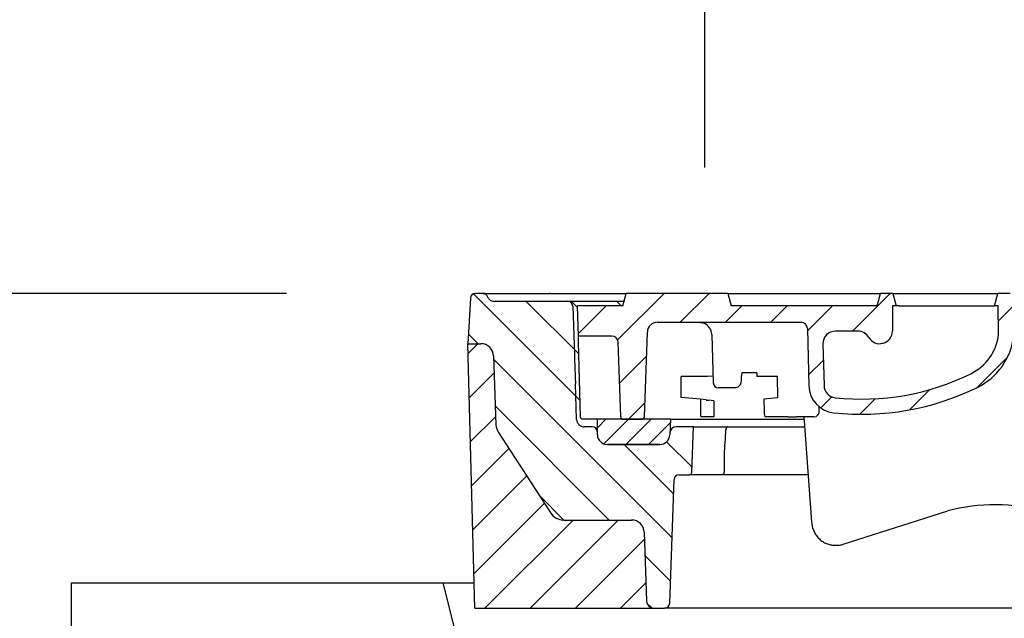
# Model space of a CAD drawing. Extents: x 0 to 9751, y 0 to 14685.
# Drawn here: x 3721 to 4112, y 10549 to 10786 of the extents above; entities that cross this region are included whole.
import ezdxf

# ---------------------------------------------------------------- set-up
doc = ezdxf.new("R2010")
doc.units = 0
doc.header["$LTSCALE"] = 40
doc.layers.get('DEFPOINTS').update_dxf_attribs({"linetype": 'CONTINUOUS'})
for name, color, linetype in [('BEMASS', 3, 'CONTINUOUS'), ('DUENN-18', 94, 'CONTINUOUS'), ('SCHRAFF', 6, 'CONTINUOUS'), ('SICHTBAR', 7, 'CONTINUOUS')]:
    doc.layers.add(name, color=color, linetype=linetype)
doc.styles.add('BEMSTIL', font='isocp3.shx', dxfattribs={"width": 0.8})
doc.dimstyles.new('BEMASS', dxfattribs={"dimscale": 25, "dimtxt": 3.5, "dimasz": 3.5, "dimexe": 2, "dimexo": 1.5, "dimgap": 1, "dimtad": 1, "dimdec": 0, "dimtxsty": 'BEMSTIL', "dimcen": 3, "dimclrd": 3, "dimclre": 3, "dimclrt": 4, "dimadec": 0, "dimazin": 0, "dimtfac": 0.875, "dimtdec": 0, "dimtmove": 0, "dimatfit": 0, "dimfxl": 1, "dimtolj": 1, "dimlwd": 25, "dimlwe": 25, "dimarcsym": 0})
doc.dimstyles.new('BEMASS$0', dxfattribs={"dimscale": 25, "dimtxt": 3.5, "dimasz": 3.5, "dimexe": 2, "dimexo": 1.5, "dimgap": 1, "dimtad": 1, "dimdec": 0, "dimtxsty": 'BEMSTIL', "dimcen": 3, "dimclrd": 3, "dimclre": 3, "dimclrt": 4, "dimadec": 0, "dimazin": 0, "dimtfac": 0.875, "dimtdec": 0, "dimtmove": 0, "dimatfit": 0, "dimfxl": 1, "dimtolj": 1, "dimlwd": 25, "dimlwe": 25, "dimarcsym": 0})
pattern_1 = [(45, (4639.158108139784, 10244.481356344), (-8.980256121069152, 8.980256121069154), [])]

# ---------------------------------------------------------------- blocks, each defined once
blk = doc.blocks.new('*D41')
at = {"layer": 'BEMASS', "color": 3, "lineweight": 25, "transparency": 16777216}
for p, q in [((3826.755687943314, 10677.55079376124), (2095.800092438094, 10677.55079376124)), ((2195.800092438094, 10327.55079376124), (2195.800092438094, 10502.55079376124)), ((3746.241034502324, 10152.55079376124), (2095.800092438094, 10152.55079376124))]:
    blk.add_line(p, q, dxfattribs=at)
at = {"layer": 'BEMASS', "color": 3, "transparency": 16777216}
for points in [[(2166.633425771427, 10502.55079376124), (2224.966759104761, 10502.55079376124), (2195.800092438094, 10677.55079376124)], [(2166.633425771427, 10327.55079376124), (2224.966759104761, 10327.55079376124), (2195.800092438094, 10152.55079376124)]]:
    blk.add_solid(points, dxfattribs=at)
at = {"layer": 'DEFPOINTS', "color": 0, "transparency": 16777216}
for p in [(2195.800092438094, 10677.55079376124), (3901.755687943314, 10677.55079376124), (3821.241034502324, 10152.55079376124)]:
    blk.add_point(p, dxfattribs=at)
at = {"layer": 'BEMASS', "color": 4, "transparency": 16777216, "insert": (2058.282868028643, 10415.05079376124), "char_height": 175, "attachment_point": 5, "rotation": 90, "style": 'BEMSTIL'}
blk.add_mtext('\\A1;525', dxfattribs=at)
blk = doc.blocks.new('*D44')
at = {"layer": 'BEMASS', "color": 3, "lineweight": 25, "transparency": 16777216}
for p, q in [((3992.853495577452, 10727.55079376124), (3992.853495577452, 11653.22820676991)), ((4592.853495577452, 10727.55079376124), (4592.853495577452, 11653.22820676991)), ((3817.853495577452, 11553.22820676991), (2982.743259356979, 11553.22820676991)), ((4592.853495577452, 11553.22820676991), (3992.853495577452, 11553.22820676991)), ((4767.853495577452, 11553.22820676991), (4942.853495577452, 11553.22820676991))]:
    blk.add_line(p, q, dxfattribs=at)
at = {"layer": 'BEMASS', "color": 3, "transparency": 16777216}
for points in [[(3817.853495577452, 11582.39487343657), (3817.853495577452, 11524.06154010324), (3992.853495577452, 11553.22820676991)], [(4767.853495577452, 11582.39487343657), (4767.853495577452, 11524.06154010324), (4592.853495577452, 11553.22820676991)]]:
    blk.add_solid(points, dxfattribs=at)
at = {"layer": 'DEFPOINTS', "color": 0, "transparency": 16777216}
for p in [(4592.853495577452, 11553.22820676991), (3992.853495577452, 10652.55079376124), (4592.853495577452, 10652.55079376124)]:
    blk.add_point(p, dxfattribs=at)
at = {"layer": 'BEMASS', "color": 4, "transparency": 16777216, "insert": (3312.798377467216, 11690.72820676991), "char_height": 175, "attachment_point": 5, "style": 'BEMSTIL'}
blk.add_mtext('\\A1;LW 600', dxfattribs=at)
blk = doc.blocks.new('Aufbau2')
at = {"layer": 'DUENN-18'}
h = blk.add_hatch(dxfattribs=at)
h.set_pattern_fill('ANSI31', color=256, scale=4, angle=90, style=0)
h.set_pattern_definition([(135, (4639.158108139784, 10244.481356344), (-8.980256121069154, -8.980256121069152), [])])
edge = h.paths.add_edge_path()
edge.add_line((3907.022083988494, 10675.45071547432), (3906.386953493413, 10676.55079376124))
edge.add_arc((3904.654902685844, 10675.55079376124), 1.999999999999941, 29.99999999999913, 90)
edge.add_line((3904.654902685844, 10677.55079376124), (3901.755687943313, 10677.55079376124))
edge.add_arc((3901.755687943314, 10675.55079376124), 1.999999999999916, 90, 176.9999999999993)
edge.add_line((3899.758428873804, 10675.65546567372), (3898.809603224223, 10657.55079376124))
edge.add_line((3898.809603224224, 10657.55079376124), (3903.981159350188, 10657.55079376124))
edge.add_arc((3903.981159350188, 10652.55079376124), 5.000000000000012, 2.000000000000398, 90, ccw=False)
edge.add_line((3908.978113485284, 10652.72529124475), (3909.932501500826, 10625.39519430151))
edge.add_arc((3915.928846462941, 10625.60459128172), 5.999999999999925, 182.000000000001, 213.0000000000003)
edge.add_line((3910.896823055268, 10622.33675707163), (3931.712802555888, 10590.28295955115))
edge.add_arc((3936.74482596356, 10593.55079376124), 5.999999999999992, 213.0000000000002, 270)
edge.add_line((3936.74482596356, 10587.55079376124), (3963.758932417978, 10587.55079376124))
edge.add_arc((3963.758932417978, 10582.55079376124), 5.000000000000134, 2.000000000000284, 90, ccw=False)
edge.add_line((3968.755886553074, 10582.72529124475), (3969.708497067589, 10555.44609527113))
edge.add_arc((3972.706669548646, 10555.55079376124), 3.000000000000133, 181.9999999999992, 270)
edge.add_line((3972.706669548646, 10552.55079376124), (3976.87822567461, 10552.55079376124))
edge.add_arc((3976.878225674611, 10554.55079376124), 2.000000000000013, 270, 358.0000000000013)
edge.add_line((3978.877007328649, 10554.48099476783), (3980.592999902863, 10603.62059275464))
edge.add_arc((3982.591781556901, 10603.55079376124), 2.000000000000039, 90.00000000000318, 177.9999999999996, ccw=False)
edge.add_line((3982.591781556901, 10605.55079376124), (3986.680419829074, 10605.55079376124))
edge.add_arc((3986.680419829074, 10606.55079376124), 1.000000000000054, 270, 357.9999999999998)
edge.add_line((3987.679810656093, 10606.51589426454), (3988.309603224224, 10624.55079376124))
edge.add_line((3988.309603224224, 10624.55079376124), (3981.466371558879, 10624.55079376124))
edge.add_arc((3981.46637155888, 10622.05079376124), 2.500000000000152, 90, 177.9999999999691)
edge.add_line((3978.967894491332, 10622.138042503), (3978.942512444268, 10621.41119577443))
edge.add_arc((3974.944949136191, 10621.55079376124), 4.000000000000049, 270, 358.0000000000021, ccw=False)
edge.add_line((3974.944949136191, 10617.55079376124), (3954.159350107532, 10617.55079376124))
edge.add_arc((3954.159350107532, 10621.55079376124), 4.000000000000098, 182.0000000000003, 270, ccw=False)
edge.add_line((3950.161786799456, 10621.41119577443), (3950.161786799456, 10622.53628014928))
edge.add_arc((3948.092597679523, 10622.4810596922), 2.069925823049393, 1.528689822466903, 90.7798944413935)
edge.add_line((3948.064423286792, 10624.55079376124), (3944.949215946283, 10624.55079376124))
edge.add_arc((3944.949215946283, 10627.55079376124), 3.000000000000132, 182.0000000000003, 270, ccw=False)
edge.add_line((3941.951043465226, 10627.44609527113), (3941.468941626139, 10641.25168564337))
edge.add_arc((3938.470769145082, 10641.14698715326), 3.000000000000098, 1.999999999999234, 45.00000407015207)
edge.add_spline(control_points=[(3940.585011114736, 10643.4421374088), (3940.58688407345, 10643.39614027653), (3940.590987320781, 10643.29537051114), (3940.591639484807, 10643.27935719324), (3940.591993963561, 10643.27065327711)], knot_values=[0, 0, 0, 0, 0.4564576695293804, 1, 1, 1, 1], degree=3, periodic=0)
edge.add_arc((3938.470766601821, 10641.14708986653), 2.999999019311986, 27.081373342319182, 45.00002990220082, ccw=False)
edge.add_arc((3938.470765564385, 10641.14708974134), 3.000000000000098, 2.001960417490011, 27.081366450943676, ccw=False)
edge.add_line((3941.468934461351, 10641.25189081607), (3941.951043465226, 10627.44609527113))
edge.add_arc((3944.949215946283, 10627.55079376124), 3.000000000000132, 182.0000000000003, 270)
edge.add_line((3944.949215946283, 10624.55079376124), (3948.064423286791, 10624.55079376124))
edge.add_arc((3948.092597679523, 10622.4810596922), 2.069925823049393, 1.5286898224637184, 90.77989444141241, ccw=False)
edge.add_line((3950.161786799456, 10622.53628014928), (3950.161786799456, 10627.55079376124))
edge.add_line((3950.161786799456, 10627.55079376124), (3944.305012659458, 10627.55079376124))
edge.add_spline(control_points=[(3944.462126565759, 10627.55079376124), (3944.460424837677, 10627.55079664141), (3944.331896739141, 10627.55101417517), (3944.10275108466, 10627.59575623828), (3943.820507684427, 10627.76429870061), (3943.625877430855, 10627.98103895423), (3943.494906920451, 10628.2360872757), (3943.473294426912, 10628.42832799154), (3943.462469240783, 10628.52461681293)], knot_values=[0, 0, 0, 0, 0.003680911463226255, 0.2780118376409814, 0.4922260955121223, 0.6703054894578262, 0.8348638284002494, 1, 1, 1, 1], degree=3, periodic=0)
edge.add_line((3943.462469240783, 10628.52461681293), (3942.687585418188, 10658.11623613201))
edge.add_spline(control_points=[(3942.687585418189, 10658.11623613201), (3942.680454430931, 10658.38855754867), (3942.666195266816, 10658.93309305704), (3942.647324994391, 10659.65371968747), (3942.6329489161, 10660.20271996815), (3942.625026662064, 10660.50525864395), (3942.624183450971, 10660.53745957644), (3942.623834283054, 10660.55079376124)], knot_values=[0, 0, 0, 0, 0.2087206056622112, 0.4173589521769874, 0.628489142456314, 0.8461599076662898, 1, 1, 1, 1], degree=3, periodic=0)
edge.add_line((3942.623834283054, 10660.55079376124), (3942.309603224224, 10672.55079376124))
edge.add_line((3942.309603224224, 10672.55079376124), (3960.309603224224, 10672.55079376124))
edge.add_line((3960.309603224224, 10672.55079376124), (3960.818706689843, 10674.45079376124))
edge.add_line((3960.818706689843, 10674.45079376124), (3947.593687661159, 10674.45079376124))
edge.add_line((3947.593687661159, 10674.45079376124), (3943.375179809705, 10674.45079376124))
edge.add_line((3943.375179809705, 10674.45079376124), (3938.378225674609, 10674.45079376124))
edge.add_line((3938.37822567461, 10674.45079376124), (3937.330885946049, 10674.45079376124))
edge.add_line((3937.330885946049, 10674.45079376124), (3918.793010187719, 10674.45079376124))
edge.add_spline(control_points=[(3918.793010187719, 10674.45079376124), (3917.8054091764, 10674.45079376124), (3916.830182152699, 10674.45079376124), (3915.386859248444, 10674.45079376124), (3914.909051062445, 10674.45079376124), (3913.960996158213, 10674.45079376124), (3913.498096287845, 10674.45079376124), (3912.604897962083, 10674.45079376124), (3912.173310312808, 10674.45079376124), (3911.553264429004, 10674.45079376124), (3911.351467494084, 10674.45079376124), (3910.965737849571, 10674.45079376124), (3910.780845421111, 10674.45079376124), (3910.428439822434, 10674.45079376124), (3910.2609163833, 10674.45079376124), (3909.945429148678, 10674.45079376124), (3909.797249702387, 10674.45079376124), (3909.397021362965, 10674.45079376124), (3909.18379648858, 10674.45079376124), (3909.036741812502, 10674.45079376124)], knot_values=[0, 0, 0, 0, 0.2499999999999893, 0.2499999999999893, 0.3749999999999911, 0.3749999999999911, 0.4999999999999929, 0.4999999999999929, 0.6249999999999947, 0.6249999999999947, 0.6874999999999956, 0.6874999999999956, 0.7499999999999964, 0.7499999999999964, 0.8124999999999973, 0.8124999999999973, 0.8749999999999982, 0.8749999999999982, 1, 1, 1, 1], degree=3, periodic=0)
edge.add_spline(control_points=[(3909.0367418125, 10674.45079376124), (3908.962057725149, 10674.45079376124), (3908.915705196611, 10674.45274888151), (3908.900371774901, 10674.45274888151)], knot_values=[0, 0, 0, 0, 1, 1, 1, 1], degree=3, periodic=0)
edge.add_line((3908.855858847303, 10674.45274888074), (3908.842501489637, 10674.4527488805))
edge.add_arc((3908.754089597091, 10676.45079376124), 2.000000002043114, 210.0025897103798, 272.53363979757006, ccw=False)
h = blk.add_hatch(dxfattribs=at)
h.set_pattern_fill('ANSI31', color=256, scale=4, style=0)
h.set_pattern_definition(pattern_1)
edge = h.paths.add_edge_path()
edge.add_line((4067.273651072667, 10672.55079376124), (4068.773651072667, 10672.55079376124))
edge.add_line((4068.773651072666, 10672.55079376124), (4067.433905110511, 10677.55079376124))
edge.add_line((4067.433905110511, 10677.55079376124), (4062.613397034822, 10677.55079376124))
edge.add_line((4062.613397034822, 10677.55079376124), (4061.273651072666, 10672.55079376124))
edge.add_line((4061.273651072666, 10672.55079376124), (4003.309603224223, 10672.55079376124))
edge.add_line((4003.309603224224, 10672.55079376124), (4001.969857262068, 10677.55079376124))
edge.add_line((4001.969857262068, 10677.55079376124), (3961.649349186379, 10677.55079376124))
edge.add_line((3961.649349186379, 10677.55079376124), (3960.309603224224, 10672.55079376124))
edge.add_line((3960.309603224224, 10672.55079376124), (3942.309603224224, 10672.55079376124))
edge.add_line((3942.309603224224, 10672.55079376124), (3942.623834283054, 10660.55079376124))
edge.add_line((3942.623834283054, 10660.55079376124), (3955.895381287206, 10660.55079376124))
edge.add_arc((3955.895381287206, 10658.05079376124), 2.500000000000063, 2.000000000001023, 90, ccw=False)
edge.add_line((3958.393858354754, 10658.13804250299), (3959.42828656524, 10628.51589426454))
edge.add_arc((3960.427677392258, 10628.55079376124), 1.000000000000083, 182.0000000000002, 270)
edge.add_line((3960.427677392258, 10627.55079376124), (3967.843914449416, 10627.55079376124))
edge.add_arc((3967.843914449417, 10628.55079376124), 0.999999999999959, 270, 358.0000000000028)
edge.add_line((3968.843305276436, 10628.51589426454), (3970.019244640807, 10662.19039174805))
edge.add_arc((3974.016807948884, 10662.05079376124), 4.000000000000051, 90.00000000000159, 178.0000000000005, ccw=False)
edge.add_line((3974.016807948884, 10666.05079376124), (4031.044419537119, 10666.05079376124))
edge.add_arc((4031.044419537119, 10663.55079376124), 2.500000000000028, 1.5000000000001137, 90, ccw=False)
edge.add_line((4033.543562849558, 10663.61623613201), (4034.140922395894, 10640.80399541107))
edge.add_arc((4045.137152970626, 10641.09194184245), 11.00000000000014, 181.5000000000009, 263.8160633529994)
edge.add_arc((4055.155171829663, 10733.55079376124), 104.0000000000001, 263.8160633529993, 296.1769521716673)
edge.add_arc((4089.564472897835, 10663.55079376124), 25.99999999999987, 296.1769521716671, 353.3741904351781)
edge.add_line((4115.390816038124, 10660.55079376124), (4115.47108747162, 10663.61623613201))
edge.add_arc((4117.97023078406, 10663.55079376124), 2.500000000000027, 90, 178.4999999999986, ccw=False)
edge.add_line((4117.97023078406, 10666.05079376124), (4195.095521681664, 10666.05079376124))
edge.add_arc((4195.095521681664, 10662.05079376124), 4.000000000000073, 1.5000000000002842, 90.0000000000008, ccw=False)
edge.add_line((4199.094150981567, 10662.15550155447), (4201.24585208909, 10579.98535139047))
edge.add_arc((4203.744995401529, 10580.05079376124), 2.500000000000056, 181.5000000000001, 270.0000000000026)
edge.add_line((4203.744995401529, 10577.55079376124), (4208.874211046921, 10577.55079376124))
edge.add_arc((4208.87421104692, 10580.05079376124), 2.500000000000056, 270.0000000000026, 358.4999999999999)
edge.add_line((4211.373354359359, 10579.98535139047), (4213.525055466881, 10662.15550155447))
edge.add_arc((4217.523684766783, 10662.05079376124), 3.999999999999995, 90, 178.5000000000006, ccw=False)
edge.add_line((4217.523684766783, 10666.05079376124), (4365.095521681663, 10666.05079376124))
edge.add_arc((4365.095521681664, 10662.05079376124), 3.999999999999986, 1.50000000000108, 90.0000000000008, ccw=False)
edge.add_line((4369.094150981566, 10662.15550155447), (4371.24585208909, 10579.98535139047))
edge.add_arc((4373.744995401529, 10580.05079376124), 2.500000000000116, 181.5, 269.9999999999987)
edge.add_line((4373.744995401529, 10577.55079376124), (4378.874211046921, 10577.55079376124))
edge.add_arc((4378.87421104692, 10580.05079376124), 2.499999999999998, 270.0000000000013, 358.4999999999999)
edge.add_line((4381.373354359359, 10579.98535139047), (4383.525055466881, 10662.15550155447))
edge.add_arc((4387.523684766784, 10662.05079376124), 4.000000000000079, 90.00000000000159, 178.5000000000006, ccw=False)
edge.add_line((4387.523684766784, 10666.05079376124), (4508.803055752768, 10666.05079376124))
edge.add_arc((4508.803055752768, 10663.55079376124), 2.499999999999968, 1.5000000000002274, 90, ccw=False)
edge.add_line((4511.302199065207, 10663.61623613201), (4511.827631165379, 10643.55079376124))
edge.add_line((4511.827631165379, 10643.55079376124), (4512.353063265551, 10623.48535139047))
edge.add_arc((4514.852206577991, 10623.55079376124), 2.500000000000057, 181.5000000000014, 270)
edge.add_line((4514.852206577991, 10621.05079376124), (4524.904962240152, 10621.05079376124))
edge.add_arc((4524.904962240151, 10623.55079376124), 2.500000000000025, 270, 356.0000000000022)
edge.add_line((4527.3988723658, 10623.37640257688), (4528.646980813918, 10641.2251849456))
edge.add_arc((4531.140890939568, 10641.05079376124), 2.500000000000007, 90, 176.0000000000009, ccw=False)
edge.add_line((4531.140890939568, 10643.55079376124), (4537.309603224224, 10643.55079376124))
edge.add_line((4537.309603224224, 10643.55079376124), (4537.372441457966, 10639.95079376124))
edge.add_line((4537.372441457966, 10639.95079376124), (4541.559263691493, 10639.95079376125))
edge.add_spline(control_points=[(4541.559263691492, 10639.95079376125), (4541.839916492234, 10639.92318420943), (4542.401214331379, 10639.86796586943), (4543.149173005438, 10639.43742222834), (4543.715507906355, 10638.80348552528), (4543.984788248005, 10638.16743477706), (4544.035353175787, 10637.77660679078), (4544.049933132988, 10637.66391493967)], knot_values=[0, 0, 0, 0, 0.2267528576975278, 0.4534994438297691, 0.680438221334414, 0.9078571401097528, 1, 1, 1, 1], degree=3, periodic=0)
edge.add_line((4544.049933132988, 10637.66391493967), (4545.609944414038, 10619.83290440437))
edge.add_arc((4548.100431159268, 10620.05079376124), 2.500000000000207, 185.0000000000007, 270.0000000000026)
edge.add_line((4548.100431159268, 10617.55079376124), (4551.859603224224, 10617.55079376124))
edge.add_line((4551.859603224224, 10617.55079376124), (4551.859603224224, 10618.55079376124))
edge.add_line((4551.859603224224, 10618.55079376124), (4551.809603224224, 10618.55079376124))
edge.add_line((4551.809603224224, 10618.55079376124), (4551.809603224224, 10653.55079376124))
edge.add_line((4551.809603224224, 10653.55079376124), (4551.559603224224, 10653.55079376124))
edge.add_line((4551.559603224224, 10653.55079376124), (4540.809603224224, 10653.55079376124))
edge.add_line((4540.809603224224, 10653.55079376124), (4540.809603224226, 10657.55079376124))
edge.add_arc((4542.467797293242, 10659.42172733288), 2.500000000001247, 185.0000000000013, 228.4496750312007, ccw=False)
edge.add_line((4539.977310548012, 10659.20383797601), (4538.809603224224, 10672.55079376124))
edge.add_line((4538.809603224224, 10672.55079376124), (4536.309603224224, 10672.55079376124))
edge.add_line((4536.309603224224, 10672.55079376124), (4534.969857262068, 10677.55079376124))
edge.add_line((4534.969857262068, 10677.55079376124), (4529.649349186379, 10677.55079376124))
edge.add_line((4529.649349186379, 10677.55079376124), (4528.309603224224, 10672.55079376124))
edge.add_line((4528.309603224224, 10672.55079376124), (4518.309603224224, 10672.55079376124))
edge.add_line((4518.309603224224, 10672.55079376124), (4516.969857262068, 10677.55079376124))
edge.add_line((4516.969857262068, 10677.55079376124), (4470.649349186379, 10677.55079376124))
edge.add_line((4470.649349186379, 10677.55079376124), (4469.309603224224, 10672.55079376124))
edge.add_line((4469.309603224224, 10672.55079376124), (4386.689585628827, 10672.55079376125))
edge.add_spline(control_points=[(4386.689585628827, 10672.55079376125), (4386.415485623358, 10673.05110831966), (4385.854001970094, 10674.07598406002), (4384.987340123992, 10675.22681447233), (4384.157517240339, 10675.93612015508), (4383.70650929141, 10676.0988877473), (4383.507004938495, 10676.17088834782)], knot_values=[0, 0, 0, 0, 0.3467596045432721, 0.7103241360025233, 0.8718612478138025, 1, 1, 1, 1], degree=3, periodic=0)
edge.add_line((4383.507004938495, 10676.17088834782), (4377.853689179595, 10677.55079376124))
edge.add_line((4377.853689179595, 10677.55079376124), (4354.583349506123, 10677.55079376124))
edge.add_line((4354.583349506123, 10677.55079376124), (4352.707397436511, 10672.55079376124))
edge.add_line((4352.707397436511, 10672.55079376124), (4345.309603224224, 10672.55079376124))
edge.add_line((4345.309603224224, 10672.55079376124), (4343.969857262068, 10677.55079376124))
edge.add_line((4343.969857262068, 10677.55079376124), (4338.649349186379, 10677.55079376124))
edge.add_line((4338.649349186379, 10677.55079376124), (4337.309603224224, 10672.55079376124))
edge.add_line((4337.309603224224, 10672.55079376124), (4302.63750884336, 10672.55079376124))
edge.add_line((4302.63750884336, 10672.55079376124), (4301.309603224224, 10674.85079376124))
edge.add_line((4301.309603224224, 10674.85079376124), (4299.309603224224, 10674.85079376124))
edge.add_line((4299.309603224224, 10674.85079376124), (4297.981697605088, 10672.55079376124))
edge.add_line((4297.981697605087, 10672.55079376124), (4284.637508843359, 10672.55079376124))
edge.add_line((4284.63750884336, 10672.55079376124), (4283.309603224224, 10674.85079376124))
edge.add_line((4283.309603224224, 10674.85079376124), (4281.309603224224, 10674.85079376124))
edge.add_line((4281.309603224224, 10674.85079376124), (4279.981697605088, 10672.55079376124))
edge.add_line((4279.981697605087, 10672.55079376124), (4274.664451084354, 10672.55079376124))
edge.add_spline(control_points=[(4274.664451084355, 10672.55079376124), (4274.276953693331, 10673.1706104867), (4273.797267655188, 10673.93788643821), (4273.315139655456, 10674.70362919316), (4273.222481699003, 10674.85079376124)], knot_values=[0, 0, 0, 0, 0.8078146125001795, 1, 1, 1, 1], degree=3, periodic=0)
edge.add_line((4273.222481699003, 10674.85079376124), (4271.021918401432, 10674.85079376124))
edge.add_spline(control_points=[(4271.021918401431, 10674.85079376124), (4270.74595762532, 10674.42113928665), (4270.25275652452, 10673.65325457919), (4269.755628877879, 10672.88790662862), (4269.53665902726, 10672.55079376124)], knot_values=[0, 0, 0, 0, 0.55952992737565, 1, 1, 1, 1], degree=3, periodic=0)
edge.add_line((4269.53665902726, 10672.55079376124), (4261.082547421187, 10672.55079376124))
edge.add_spline(control_points=[(4261.082547421187, 10672.55079376124), (4260.680112770503, 10673.17128538975), (4260.183507491975, 10673.93697347718), (4259.690732367595, 10674.70512934101), (4259.597288047015, 10674.85079376124)], knot_values=[0, 0, 0, 0, 0.8103712708781168, 1, 1, 1, 1], degree=3, periodic=0)
edge.add_line((4259.597288047015, 10674.85079376124), (4257.396724749444, 10674.85079376124))
edge.add_spline(control_points=[(4257.396724749445, 10674.85079376124), (4257.036337292873, 10674.27760154489), (4256.554693813146, 10673.51155298076), (4256.075415855804, 10672.74402305006), (4255.954755364092, 10672.55079376124)], knot_values=[0, 0, 0, 0, 0.7482452721564248, 1, 1, 1, 1], degree=3, periodic=0)
edge.add_line((4255.954755364092, 10672.55079376124), (4191.309603224224, 10672.55079376124))
edge.add_line((4191.309603224224, 10672.55079376124), (4189.969857262068, 10677.55079376124))
edge.add_line((4189.969857262068, 10677.55079376124), (4133.649349186379, 10677.55079376124))
edge.add_line((4133.649349186379, 10677.55079376124), (4132.309603224224, 10672.55079376124))
edge.add_line((4132.309603224224, 10672.55079376124), (4115.309603224224, 10672.55079376124))
edge.add_line((4115.309603224224, 10672.55079376124), (4113.969857262068, 10677.55079376124))
edge.add_line((4113.969857262068, 10677.55079376124), (4109.149349186379, 10677.55079376124))
edge.add_line((4109.149349186379, 10677.55079376124), (4107.809603224224, 10672.55079376124))
edge.add_line((4107.809603224224, 10672.55079376124), (4109.309603224224, 10672.55079376124))
edge.add_line((4109.309603224224, 10672.55079376124), (4109.430890698058, 10661.24310145355))
edge.add_arc((4089.564472897835, 10663.55079376124), 19.99999999999994, 296.17695217166766, 353.37419043517895, ccw=False)
edge.add_arc((4055.155171829664, 10733.55079376124), 98.00000000000021, 263.81606335299904, 296.17695217166715, ccw=False)
edge.add_arc((4045.137152970626, 10641.09194184245), 5.000000000000097, 181.5000000000001, 263.8160633529988, ccw=False)
edge.add_line((4040.138866345747, 10640.96105710091), (4039.707876140284, 10657.4199090197))
edge.add_arc((4044.706162765161, 10657.55079376124), 4.999999999999996, 90.00000000000131, 181.5000000000001, ccw=False)
edge.add_line((4044.706162765161, 10662.55079376124), (4053.613397034823, 10662.55079376124))
edge.add_arc((4053.613397034823, 10657.55079376124), 5.000000000000036, 30.00000000000051, 90.00000000000131, ccw=False)
edge.add_arc((4062.273651072667, 10662.55079376124), 4.999999999999988, 209.9999999999993, 360)
edge.add_line((4067.273651072667, 10662.55079376124), (4067.273651072667, 10672.55079376124))
h = blk.add_hatch(dxfattribs=at)
h.set_pattern_fill('ANSI31', color=256, scale=4, style=0)
h.set_pattern_definition(pattern_1)
h.paths.add_polyline_path([(3968.755886553074, 10582.72529124475, 0.4040262258351573), (3963.758932417978, 10587.55079376124), (3936.74482596356, 10587.55079376124, -0.2539676464749454), (3931.712802555888, 10590.28295955115), (3910.896823055268, 10622.33675707163, -0.1360940270821226), (3909.932501500826, 10625.39519430151), (3908.978113485284, 10652.72529124475, 0.4040262258351532), (3903.981159350188, 10657.55079376124), (3898.809603224224, 10657.55079376124), (3901.55912498899, 10552.55079376124), (3972.706669548646, 10552.55079376124, -0.4040262258351587), (3969.708497067589, 10555.44609527113)])
h.paths.add_polyline_path([(4683.809603224224, 10657.55079376127), (4675.706669548654, 10657.55079376125, -0.4040262258356471), (4672.708497067588, 10660.44609527113), (4672.70102068902, 10660.66019074145, 0.4040262258355525), (4666.704675726904, 10666.45079376125), (4649.230410735113, 10666.45079376125, 0.4040262258351573), (4643.234065772998, 10660.66019074146), (4641.503004196279, 10611.08907298218, -0.345448750701832), (4636.730597945141, 10605.42463186185, 0.3454487507029592), (4631.958191693984, 10599.76019074146), (4630.410709380861, 10555.44609527114, -0.4040262258353571), (4627.412536899804, 10552.55079376125), (4681.060081459459, 10552.55079376125)])
h = blk.add_hatch(dxfattribs=at)
h.set_pattern_fill('ANSI31', color=256, scale=2, style=0)
h.set_pattern_definition([(45, (4639.158108139784, 10244.481356344), (-4.490128060534576, 4.490128060534577), [])])
h.paths.add_polyline_path([(3979.15691193034, 10627.55079376124), (3950.161786799456, 10627.55079376124), (3950.161786799456, 10621.41119577443, 0.4040262258351543), (3954.159350107532, 10617.55079376124), (3974.944949136192, 10617.55079376124, 0.4040262258349954), (3978.942512444268, 10621.41119577443)])
at = {"layer": 'SCHRAFF'}
h = blk.add_hatch(dxfattribs=at)
h.set_pattern_fill('DOTS,_I', color=256, scale=20, style=2)
h.set_pattern_definition([(0, (-16197.96888386716, 0), (15.875, 31.75), [0, -31.75])])
h.paths.add_polyline_path([(3978.809603224196, 10392.55079376124), (3978.80960322421, 10542.55079376124), (3893.80960322421, 10542.55079376124), (3888.80960322421, 10562.55079376124), (3741.30960322421, 10562.55079376124), (3741.30960322421, 10412.55079376124), (3778.80960322421, 10412.55079376124), (3783.80960322421, 10392.55079376124)])
h.paths.add_polyline_path([(4841.30960322421, 10562.55079376124), (4693.80960322421, 10562.55079376124), (4688.80960322421, 10542.55079376124), (4603.80960322421, 10542.55079376124), (4603.809603224196, 10392.55079376124), (4798.80960322421, 10392.55079376124), (4803.80960322421, 10412.55079376124), (4841.30960322421, 10412.55079376124)])
at = {"layer": 'DUENN-18'}
for p, q in [((3904.654902685844, 10677.55079376124), (3901.755687943314, 10677.55079376124)), ((3904.654902685844, 10677.55079376124), (3917.112363388181, 10677.55079376124)), ((3917.112363388181, 10677.55079376124), (3931.126360329759, 10677.55079376124)), ((3931.413161525475, 10677.55079376124), (3931.126360329759, 10677.55079376124)), ((3931.413161525475, 10677.55079376124), (3934.518359771276, 10677.55079376124)), ((3934.518359771276, 10677.55079376124), (3946.621052261034, 10677.55079376124)), ((3946.621052261034, 10677.55079376124), (3947.074571473265, 10677.55079376124)), ((3947.074571473265, 10677.55079376124), (3950.139786217639, 10677.55079376124)), ((3950.139786217639, 10677.55079376124), (3951.041855790705, 10677.55079376124)), ((3951.041855790705, 10677.55079376124), (3955.506397854067, 10677.55079376124)), ((3955.506397854067, 10677.55079376124), (3956.847134524957, 10677.55079376124)), ((3956.847134524957, 10677.55079376124), (3961.649349186379, 10677.55079376124)), ((3960.309603224224, 10672.55079376124), (3961.649349186379, 10677.55079376124)), ((4001.969857262068, 10677.55079376124), (3961.649349186379, 10677.55079376124)), ((4001.969857262068, 10677.55079376124), (4003.309603224224, 10672.55079376124)), ((4001.969857262068, 10677.55079376124), (4003.096226626911, 10677.55079376124)), ((4003.096226626911, 10677.55079376124), (4006.466762370454, 10677.55079376124)), ((4006.466762370454, 10677.55079376124), (4012.055812680504, 10677.55079376124)), ((4012.055812680504, 10677.55079376124), (4015.720459836753, 10677.55079376124)), ((4015.701071481702, 10677.55079376124), (4021.022597691323, 10677.55079376124)), ((4021.022597691323, 10677.55079376124), (4022.214447825945, 10677.55079376124)), ((4022.214447825945, 10677.55079376124), (4035.705118506614, 10677.55079376124)), ((4035.705118506614, 10677.55079376124), (4041.026812122925, 10677.55079376124)), ((4041.026812122925, 10677.55079376124), (4042.122371793289, 10677.55079376124)), ((4042.122371793289, 10677.55079376124), (4042.1806570915, 10677.55079376124)), ((4042.122371793289, 10677.55079376124), (4059.710904898667, 10677.55079376124)), ((4059.710904898667, 10677.55079376124), (4062.613397034822, 10677.55079376124)), ((4061.273651072666, 10672.55079376124), (4062.613397034822, 10677.55079376124)), ((4067.433905110511, 10677.55079376124), (4062.613397034822, 10677.55079376124)), ((4067.433905110511, 10677.55079376124), (4068.773651072666, 10672.55079376124)), ((4067.433905110511, 10677.55079376124), (4068.46050480658, 10677.55079376124)), ((4068.46050480658, 10677.55079376124), (4072.780350520859, 10677.55079376124)), ((4072.780350520859, 10677.55079376124), (4104.809603224224, 10677.55079376124)), ((4104.809603224224, 10677.55079376124), (4109.149349186379, 10677.55079376124)), ((4107.809603224224, 10672.55079376124), (4109.149349186379, 10677.55079376124)), ((4113.969857262068, 10677.55079376124), (4109.149349186379, 10677.55079376124)), ((3899.758428873804, 10675.65546567372), (3898.809603224224, 10657.55079376124)), ((3907.022038789522, 10675.45079376124), (3906.386953493413, 10676.55079376124)), ((3908.665677774051, 10674.45274887743), (3908.900371774901, 10674.45274888151)), ((3918.793010187719, 10674.45079376124), (3937.330885946049, 10674.45079376124)), ((3937.330885946049, 10674.45079376124), (3938.37822567461, 10674.45079376124)), ((3938.37822567461, 10674.45079376124), (3943.375179809705, 10674.45079376124)), ((3943.375179809705, 10674.45079376124), (3947.593687661159, 10674.45079376124)), ((3947.593687661159, 10674.45079376124), (3960.818706689843, 10674.45079376124)), ((3940.377007328648, 10672.52059275464), (3941.04931929579, 10653.26809697842)), ((3942.623834283054, 10660.55079376124), (3942.309603224224, 10672.55079376124)), ((3960.309603224224, 10672.55079376124), (3942.309603224224, 10672.55079376124)), ((4061.273651072666, 10672.55079376124), (4003.309603224224, 10672.55079376124)), ((4068.773651072666, 10672.55079376124), (4067.273651072667, 10672.55079376124)), ((4067.273651072667, 10672.55079376124), (4067.273651072667, 10662.55079376124)), ((4069.794107257809, 10672.55079376124), (4068.773651072666, 10672.55079376124)), ((4069.794107257809, 10672.55079376124), (4072.780350520859, 10672.55079376124)), ((4072.780350520859, 10672.55079376124), (4104.809603224224, 10672.55079376124)), ((4104.809603224224, 10672.55079376124), (4107.809603224224, 10672.55079376124)), ((4109.309603224224, 10672.55079376124), (4107.809603224224, 10672.55079376124)), ((4109.430890698058, 10661.24310145355), (4109.309603224224, 10672.55079376124)), ((3974.016807948884, 10666.05079376124), (4031.044419537119, 10666.05079376124)), ((3968.843305276436, 10628.51589426454), (3970.019244640808, 10662.19039174805)), ((4033.543562849558, 10663.61623613201), (4034.140922395894, 10640.80399541107)), ((4053.613397034823, 10662.55079376124), (4044.706162765161, 10662.55079376124)), ((3955.895381287206, 10660.55079376124), (3942.623834283054, 10660.55079376124)), ((3943.462469240783, 10628.52461681293), (3942.687585418189, 10658.11623613201)), ((3959.428286565239, 10628.51589426454), (3958.393858354754, 10658.13804250299)), ((3995.591414063453, 10661.20422807601), (3996.181334068888, 10641.98942003533)), ((3901.55912498899, 10552.55079376124), (3898.809603224224, 10657.55079376124)), ((3898.809603224224, 10657.55079376124), (3903.981159350188, 10657.55079376124)), ((4039.707876140284, 10657.4199090197), (4040.138866345747, 10640.96105710091)), ((3908.978113485284, 10652.72529124475), (3909.932501500826, 10625.39519430151)), ((4008.695807025245, 10646.05079376124), (4007.464891656198, 10646.05079376124)), ((4013.411829607451, 10646.05079376124), (4008.695807025245, 10646.05079376124)), ((4013.411829607451, 10646.05079376124), (4013.458020748091, 10644.54626112564)), ((3993.825244058042, 10644.54626112564), (3983.466748172863, 10644.54626112564)), ((3983.489643803772, 10636.21339483818), (3983.466748172863, 10644.54626112564)), ((3995.850815762834, 10644.66097134935), (3993.825244058042, 10644.54626112564)), ((4021.707059612673, 10644.54626112564), (4013.458020748091, 10644.54626112564)), ((4021.753298639263, 10636.05453928723), (4021.707059612673, 10644.54626112564)), ((3941.951043465227, 10627.44609527113), (3941.450693665643, 10641.77423886205)), ((3941.46879287446, 10641.25594533416), (3941.46894162614, 10641.25168564337)), ((4004.171628536254, 10640.05079376124), (3998.180392163534, 10640.05079376124)), ((4004.305239215581, 10640.05079376124), (4004.171628536254, 10640.05079376124)), ((4004.793979300192, 10640.05079376124), (4004.305239215581, 10640.05079376124)), ((3991.088444541861, 10635.53865560392), (3983.489643803772, 10636.21339483818)), ((3991.088444541861, 10635.53865560392), (3991.102293188328, 10630.49843986462)), ((3993.395069439958, 10635.25368782647), (3991.088444541861, 10635.53865560392)), ((3996.427664091257, 10634.91441259084), (3994.26470582886, 10635.10645518814)), ((3996.427664091257, 10634.91441259084), (3996.427664091257, 10628.55079376124)), ((4021.753298639263, 10636.05453928723), (4016.284630011814, 10635.56673188172)), ((4016.284630011814, 10635.56673188172), (4016.321351759418, 10630.49843986462)), ((4038.200385502636, 10630.48942003533), (4038.262265834209, 10632.50497923269)), ((3950.109603224224, 10627.55079376124), (3944.462126565759, 10627.55079376124)), ((3979.309603224224, 10627.55079376124), (3950.109603224224, 10627.55079376124)), ((3950.161786799456, 10621.41119577443), (3950.161786799456, 10627.55079376124)), ((3960.427677392258, 10627.55079376124), (3967.843914449417, 10627.55079376124)), ((3979.15691193034, 10627.55079376124), (3978.942512444268, 10621.41119577443)), ((3979.309603224224, 10627.55079376124), (4032.037167593994, 10627.55079376124)), ((3993.395069439959, 10628.55079376124), (3991.312076766125, 10628.55079376124)), ((3994.26470582886, 10628.55079376124), (3993.395069439959, 10628.55079376124)), ((3996.427664091257, 10628.55079376124), (3994.26470582886, 10628.55079376124)), ((4025.740853502895, 10628.55079376124), (4016.874542621218, 10628.55079376124)), ((4025.740853502895, 10628.55079376124), (4029.256956745578, 10628.55079376124)), ((4036.146197297985, 10628.55079376124), (4029.256956745578, 10628.55079376124)), ((4032.250039668444, 10626.73939149504), (4035.183980950819, 10586.84426202015)), ((4036.146197297985, 10628.55079376124), (4036.201326615913, 10628.55079376124)), ((3948.120772072248, 10624.55079376124), (3944.949215946283, 10624.55079376124)), ((3988.309603224224, 10624.55079376124), (3981.466371558879, 10624.55079376124)), ((3987.679810656093, 10606.51589426454), (3988.309603224224, 10624.55079376124)), ((3988.309603224224, 10624.55079376124), (3988.988127668662, 10624.55079376124)), ((3988.988127668662, 10624.55079376124), (3995.148627717743, 10624.55079376124)), ((3995.148627717743, 10624.55079376124), (3999.843760800411, 10624.55079376124)), ((3999.843760800411, 10624.55079376124), (4001.805376636671, 10624.55079376124)), ((4001.805376636671, 10624.55079376124), (4032.41099207858, 10624.55079376124)), ((3910.896823055268, 10622.33675707163), (3931.712802555888, 10590.28295955115)), ((3974.944949136191, 10617.55079376124), (3954.159350107532, 10617.55079376124)), ((3954.32156601837, 10617.55079376124), (3974.944949136191, 10617.55079376124)), ((3978.877007328649, 10554.48099476783), (3980.592999902863, 10603.62059275464)), ((3982.591781556901, 10605.55079376124), (3986.680419829074, 10605.55079376124)), ((3987.478409398741, 10605.55079376124), (3986.680419829074, 10605.55079376124)), ((3999.762078962624, 10605.55079376124), (3987.603604966911, 10605.55079376124)), ((4033.808277539209, 10605.55079376124), (3999.762078962624, 10605.55079376124)), ((3936.74482596356, 10587.55079376124), (3963.758932417978, 10587.55079376124)), ((3963.760789330891, 10587.55079376124), (3963.758932417978, 10587.55079376124)), ((4047.784334040799, 10577.89153549835), (4089.225763035431, 10591.16077065689)), ((3968.755886553074, 10582.72529124475), (3969.708497067589, 10555.44609527113)), ((4044.575897765212, 10577.55079376124), (4045.550877240215, 10577.55079376124)), ((3901.55912498899, 10552.55079376124), (3972.706669548646, 10552.55079376124)), ((3972.706669548646, 10552.55079376124), (3976.878225674611, 10552.55079376124)), ((3977.025565551808, 10552.55079376124), (3976.878225674611, 10552.55079376124)), ((3980.995390590819, 10552.55079376124), (3977.200575551808, 10552.55079376124)), ((3984.240652701452, 10552.55079376124), (3980.995390590819, 10552.55079376124)), ((3988.351654151611, 10552.55079376124), (3984.240652701452, 10552.55079376124)), ((4088.020035958444, 10552.55079376124), (3994.450993251883, 10552.55079376124)), ((4096.765052759642, 10552.55079376124), (4095.997118059377, 10552.55079376124)), ((4147.083837690968, 10552.55079376124), (4104.515116515308, 10552.55079376124))]:
    blk.add_line(p, q, dxfattribs=at)
for centre, radius, start, end in [((3901.755687943314, 10675.55079376124), 1.999999999999965, 90, 176.9999999999939), ((3904.654902685844, 10675.55079376124), 1.999999999999942, 30.00000000000857, 90), ((3908.754089597091, 10676.45079376124), 2.000000002043063, 210.0000000000086, 267.4663621955696), ((3938.37822567461, 10672.45079376124), 2.000000000000046, 2.000000000003953, 90), ((3974.016807948884, 10662.05079376124), 4.000000000000057, 90, 177.9999999999961), ((3990.593768826839, 10661.05079376124), 4.999999999999957, 1.822819972542206, 67.18603749946008), ((4031.044419537119, 10663.55079376124), 2.500000000000042, 1.4999999999898, 90), ((4044.706162765161, 10657.55079376124), 5, 90, 181.4999999999898), ((4053.613397034823, 10657.55079376124), 5.000000000000041, 30.00000000000857, 90), ((4062.273651072667, 10662.55079376124), 5, 210.0000000000086, 0), ((3955.895381287206, 10658.05079376124), 2.500000000000038, 2.000000000003953, 90), ((4089.564472897835, 10663.55079376124), 20, 296.1769521716996, 353.3741904351687), ((4089.564472897835, 10663.55079376124), 25.99999999999991, 296.1769521716996, 353.3741904351687), ((3903.981159350188, 10652.55079376124), 5.00000000000001, 2.000000000003953, 90), ((4055.155171829664, 10733.55079376124), 98.00000000000028, 263.8160633530055, 296.1769521716996), ((3998.180392163534, 10642.05079376124), 2.000000000000028, 181.7585037997916, 270), ((4045.137152970626, 10641.09194184245), 11.00000000000011, 181.4999999999898, 263.8160633530055), ((4045.137152970626, 10641.09194184245), 5.000000000000075, 181.4999999999898, 263.8160633530055), ((4055.155171829664, 10733.55079376124), 104.0000000000002, 263.8160633530055, 296.1769521716996), ((4036.20132740799, 10630.55079376124), 2, 270, 358.2414962002084), ((3944.949215946283, 10627.55079376124), 3.000000000000114, 182.000000000004, 270), ((3960.427677392258, 10628.55079376124), 1.000000000000056, 182.000000000004, 270), ((3967.843914449417, 10628.55079376124), 0.9999999999999948, 270, 357.999999999996), ((3915.928846462941, 10625.60459128172), 6.000000000000001, 182.000000000004, 213.0000000000371), ((3948.092597679523, 10622.4810596922), 2.069925823049379, 1.528689822450962, 89.22010555883017), ((3981.46637155888, 10622.05079376124), 2.500000000000171, 90, 177.9999999999961), ((3954.159350107532, 10621.55079376124), 4.000000000000096, 182.000000000004, 270), ((3974.944949136191, 10621.55079376124), 4.000000000000056, 270, 357.999999999996), ((3982.591781556901, 10603.55079376124), 2.000000000000046, 90, 177.9999999999961), ((3986.680419829074, 10606.55079376124), 1.00000000000002, 270, 357.999999999996), ((3936.74482596356, 10593.55079376124), 6.000000000000066, 213.0000000000371, 270), ((3963.758932417978, 10582.55079376124), 5.000000000000142, 2.000000000003953, 90), ((3972.706669548646, 10555.55079376124), 3.000000000000114, 182.000000000004, 270), ((3976.878225674611, 10554.55079376124), 1.999999999999955, 270, 357.999999999996)]:
    blk.add_arc(centre, radius, start, end, dxfattribs=at)
for centre, major_axis, ratio, start_param, end_param in [((4007.676401224413, 10615.19347339564), (1.174592335681837, 38.20150237828715), 0.05136118439172933, 0.6320492848606638, 0.7954291466982946), ((3994.073896833484, 10635.127043435), (0.9999999495023459, -0.08948400213284903), 0.003551445616376134, 3.966542232913527, 4.904692995673043), ((3991.312076766126, 10630.55079376124), (0, 2.000000000000028), 0.1049277450159976, 1.596976265574825, 3.141592653589792), ((4016.874542621218, 10630.55079376124), (0, 2.000000000000028), 0.2766902457371106, 1.596976265574834, 3.141592653589793), ((4263.957654180595, 8533.227416663776), (68.95494954989273, 4298.046232807933), 0.07885382821198, 1.064504031422541, 1.06589581978966), ((4263.957654180595, 8533.227416663776), (68.95494954989273, 4298.046232807933), 0.07885382821198, 1.066278615649968, 1.066560595454836), ((4263.957654180595, 8533.227416663776), (68.95494954989273, 4298.046232807933), 0.07885382821198, 1.06589581978966, 1.066278615649968), ((4316.451283116571, 9403.381757829911), (-63.38280558402083, 3950.727693125756), 0.07885382821198, 1.258561649653244, 1.260081494766911), ((4316.451283116571, 9403.381757829911), (-63.38280558402083, 3950.727693125756), 0.07885382821198, 1.257948605105566, 1.258561649653244), ((4109.36201331276, 10493.57194304642), (-5.272015567926616, 99.89692251613464), 0.8610101564466411, 6.008071471086825, 6.457819145535598), ((4045.650554938458, 10587.55079376124), (0.3863117606975666, 9.994463028272378), 0.8612973198105283, 3.174871724402384, 3.436671112201531)]:
    blk.add_ellipse(centre, major_axis=major_axis, ratio=ratio, start_param=start_param, end_param=end_param, dxfattribs=at)
for points in [[(3908.900371774901, 10674.45274888151), (3908.915705196611, 10674.45274888151), (3908.962057725149, 10674.45079376124), (3909.0367418125, 10674.45079376124)], [(4000.458356679382, 10606.46363801849), (4000.45942198482, 10606.48102704169), (4000.460035800133, 10606.49845781273), (4000.460197507942, 10606.51589426454)]]:
    blk.add_open_spline(points, degree=3, dxfattribs=at)
for points, knots in [([(3909.036741812502, 10674.45079376124), (3909.18379648858, 10674.45079376124), (3909.397021362965, 10674.45079376124), (3909.797249702387, 10674.45079376124), (3909.945429148678, 10674.45079376124), (3910.2609163833, 10674.45079376124), (3910.428439822434, 10674.45079376124), (3910.780845421111, 10674.45079376124), (3910.965737849571, 10674.45079376124), (3911.351467494084, 10674.45079376124), (3911.553264429004, 10674.45079376124), (3912.173310312808, 10674.45079376124), (3912.604897962083, 10674.45079376124), (3913.498096287845, 10674.45079376124), (3913.960996158213, 10674.45079376124), (3914.909051062445, 10674.45079376124), (3915.386859248444, 10674.45079376124), (3916.830182152699, 10674.45079376124), (3917.8054091764, 10674.45079376124), (3918.793010187719, 10674.45079376124)], [0, 0, 0, 0, 0.1250000000000018, 0.1250000000000018, 0.1875000000000027, 0.1875000000000027, 0.2500000000000036, 0.2500000000000036, 0.3125000000000044, 0.3125000000000044, 0.3750000000000053, 0.3750000000000053, 0.5000000000000071, 0.5000000000000071, 0.6250000000000089, 0.6250000000000089, 0.7500000000000107, 0.7500000000000107, 1, 1, 1, 1]), ([(3990.664813522124, 10666.05079376124), (3990.668939523993, 10666.05079068123), (3990.673681460173, 10666.05078714143), (3990.681573033085, 10666.05076257534), (3990.693496034, 10666.05071047127), (3990.721448513483, 10666.05047849493), (3990.780376584889, 10666.04948137516), (3990.901910892632, 10666.04534683233), (3991.158070041944, 10666.0269844059), (3991.715653199719, 10665.95218530963), (3992.199174202726, 10665.77467229259), (3992.5311837983, 10665.65278301657)], [0, 0, 0, 0, 0.006723664219121087, 0.007727380560205289, 0.0128550136499042, 0.02614173324680075, 0.05322243204208605, 0.1086368519045963, 0.2231554720128432, 0.4665798673531085, 1, 1, 1, 1]), ([(3942.687585418189, 10658.11623613201), (3942.680454430931, 10658.38855754867), (3942.666195266816, 10658.93309305704), (3942.647324994391, 10659.65371968747), (3942.6329489161, 10660.20271996815), (3942.625026662064, 10660.50525864395), (3942.624183450971, 10660.53745957644), (3942.623834283054, 10660.55079376124)], [0, 0, 0, 0, 0.2087206056622112, 0.4173589521769874, 0.628489142456314, 0.8461599076662898, 1, 1, 1, 1]), ([(3941.04931929579, 10653.26809697842), (3941.086549319294, 10652.20196859564), (3941.151767553872, 10650.3343627116), (3941.241148279662, 10647.77483360926), (3941.327404387675, 10645.30478185303), (3941.398184660692, 10643.27790002746), (3941.443050229991, 10641.99311822133), (3941.449290188904, 10641.81442917742), (3941.450693665643, 10641.77423886205)], [0, 0, 0, 0, 0.225659354238484, 0.3953020523307099, 0.5647321377451788, 0.8014696367876115, 0.9553470222119238, 1, 1, 1, 1]), ([(4007.097347395675, 10641.9767823869), (4007.055393579537, 10641.77634675711), (4006.962549387494, 10641.33278081203), (4006.523726438442, 10640.76451306854), (4005.904012015707, 10640.2916255147), (4005.287230752709, 10640.07281211955), (4004.899606082704, 10640.05550885804), (4004.793979300192, 10640.05079376124)], [0, 0, 0, 0, 0.185396507335703, 0.4102842247955441, 0.6389178190981913, 0.9016059813983975, 0.9999999999999999, 0.9999999999999999, 0.9999999999999999, 0.9999999999999999]), ([(3944.462126565759, 10627.55079376124), (3944.460424837677, 10627.55079664141), (3944.331896739141, 10627.55101417517), (3944.10275108466, 10627.59575623828), (3943.820507684427, 10627.76429870061), (3943.625877430855, 10627.98103895423), (3943.494906920451, 10628.2360872757), (3943.473294426912, 10628.42832799154), (3943.462469240783, 10628.52461681293)], [0, 0, 0, 0, 0.003680911463226255, 0.2780118376409814, 0.4922260955121223, 0.6703054894578262, 0.8348638284002494, 1, 1, 1, 1]), ([(4031.972719409446, 10628.55079376124), (4031.977427227871, 10628.535564779), (4032.155662443099, 10627.95900453771), (4032.203482605039, 10627.34103666471), (4032.250039668444, 10626.73939149504)], [0, 0, 0, 0, 0.02641351440687579, 1, 1, 1, 1]), ([(4001.805376636671, 10624.55079376124), (4001.759134836514, 10624.55079376124), (4001.71325266662, 10624.53638923497), (4001.62216594149, 10624.47999995542), (4001.576615449356, 10624.4375571347), (4001.487809249687, 10624.32553245103), (4001.445126817894, 10624.25692450853), (4001.36307139707, 10624.09512388556), (4001.323317366736, 10624.00074617932), (4001.249603118399, 10623.79232362017), (4001.215590556407, 10623.67861624644), (4001.153157739149, 10623.43232617306), (4001.124576173579, 10623.29845679126), (4001.075313637072, 10623.02166370916), (4001.054333084176, 10622.87788324181), (4001.019715229989, 10622.5794308526), (4001.006148273725, 10622.42464282798), (4000.996820353766, 10622.26868311811)], [0, 0, 0, 0, 0.125, 0.125, 0.25, 0.25, 0.375, 0.375, 0.5, 0.5, 0.625, 0.625, 0.75, 0.75, 0.875, 0.875, 1, 1, 1, 1]), ([(4000.458356679382, 10606.46363801849), (4000.449304288682, 10606.31587548375), (4000.417301407784, 10606.1779341674), (4000.325138599822, 10605.94367123702), (4000.265432506012, 10605.84706189435), (4000.134495167401, 10605.69638028596), (4000.06263723383, 10605.64136377932), (3999.91558839728, 10605.56895711623), (3999.838090202223, 10605.55079376124), (3999.762078962624, 10605.55079376124)], [0, 0, 0, 0, 0.25, 0.25, 0.5, 0.5, 0.75, 0.75, 1, 1, 1, 1]), ([(4035.183980950819, 10586.84426202015), (4035.218882934848, 10586.50033483967), (4035.314241015066, 10585.56066803912), (4035.702225231096, 10584.06165306693), (4036.412063863741, 10582.42449616513), (4037.380411010367, 10580.94926375075), (4038.572076739305, 10579.68685191629), (4039.948225160671, 10578.6857328278), (4041.46114539933, 10577.96808668376), (4043.01914110926, 10577.61055719713), (4044.076406036901, 10577.49161972616), (4044.575897765212, 10577.55079376124)], [0, 0, 0, 0, 0.0677761473149411, 0.1851758137060106, 0.3028726687978175, 0.4205745093653422, 0.5380036087019829, 0.654798205463977, 0.770603484233607, 0.8852148416752613, 0.9918375897427626, 0.9918375897427626, 0.9918375897427626, 0.9918375897427626]), ([(3994.450993251883, 10552.55079376124), (3994.203400185273, 10552.55079376124), (3993.881576123814, 10552.55079376124), (3993.09501992647, 10552.55079376124), (3992.623762200421, 10552.55079376124), (3991.577438048924, 10552.55079376124), (3990.999861752474, 10552.55079376124), (3989.731989238269, 10552.55079376124), (3989.059710678755, 10552.55079376124), (3988.351654151611, 10552.55079376124)], [0, 0, 0, 0, 0.25, 0.25, 0.5, 0.5, 0.75, 0.75, 1, 1, 1, 1]), ([(4095.997118059377, 10552.55079376124), (4095.831863981852, 10552.55079376124), (4095.233565157192, 10552.55079376124), (4094.127563349555, 10552.55079376124), (4092.753789594361, 10552.55079376124), (4091.956049106467, 10552.55079376124), (4090.600813058679, 10552.55079376124), (4090.122407260133, 10552.55079376124), (4089.111268243309, 10552.55079376124), (4088.576868606067, 10552.55079376124), (4088.020035958444, 10552.55079376124)], [0, 0, 0, 0, 0.2500000000000035, 0.5000000000000023, 0.5000000000000023, 0.7500000000000011, 0.7500000000000011, 0.8750000000000006, 0.8750000000000006, 1, 1, 1, 1]), ([(4104.515116515308, 10552.55079376124), (4103.978149508702, 10552.55079376124), (4103.463607474519, 10552.55079376124), (4102.478824647842, 10552.55079376124), (4102.006568208039, 10552.55079376124), (4100.674609969748, 10552.55079376124), (4099.899900180024, 10552.55079376124), (4098.904437301971, 10552.55079376124), (4098.59949878743, 10552.55079376124), (4098.053151420249, 10552.55079376124), (4097.813900139964, 10552.55079376124), (4097.194685173608, 10552.55079376124), (4096.91212342361, 10552.55079376124), (4096.765052759642, 10552.55079376124)], [0, 0, 0, 0, 0.1249999999999991, 0.1249999999999991, 0.2499999999999981, 0.2499999999999981, 0.4999999999999962, 0.4999999999999962, 0.6249999999999967, 0.6249999999999967, 0.7499999999999972, 0.7499999999999972, 1, 1, 1, 1])]:
    blk.add_open_spline(points, degree=3, knots=knots, dxfattribs=at)
at = {"layer": 'SICHTBAR'}
for p, q in [((3741.30960322421, 10562.55079376124), (3901.297265773298, 10562.55079376124)), ((3741.30960322421, 10562.55079376124), (3741.30960322421, 10412.55079376124)), ((3888.80960322421, 10562.55079376124), (3893.80960322421, 10542.55079376124))]:
    blk.add_line(p, q, dxfattribs=at)
at = {"layer": 'BEMASS'}
dim = blk.add_linear_dim(base=(4592.853495577452, 11553.22820676991), p1=(3992.853495577452, 10652.55079376124), p2=(4592.853495577452, 10652.55079376124), text='LW 600', dimstyle='BEMASS', override={"dimscale": 50}, dxfattribs=at)
dim.commit()
dim.dimension.update_dxf_attribs({"geometry": '*D44', "text_midpoint": (3312.798377467216, 11553.22820676991), "dimtype": 128})
dim = blk.add_linear_dim(base=(2195.800092438094, 10677.55079376124), p1=(3821.241034502324, 10152.55079376124), p2=(3901.755687943314, 10677.55079376124), angle=90, dimstyle='BEMASS$0', override={"dimscale": 50}, dxfattribs=at)
dim.commit()
dim.dimension.update_dxf_attribs({"geometry": '*D41', "text_midpoint": (2058.282868028643, 10415.05079376124)})

msp = doc.modelspace()

# ---------------------------------------------------------------- block references
at = {"layer": 'BEMASS'}
msp.add_blockref('Aufbau2', (0, 0), dxfattribs=at)

doc.saveas('drawing.dxf')
